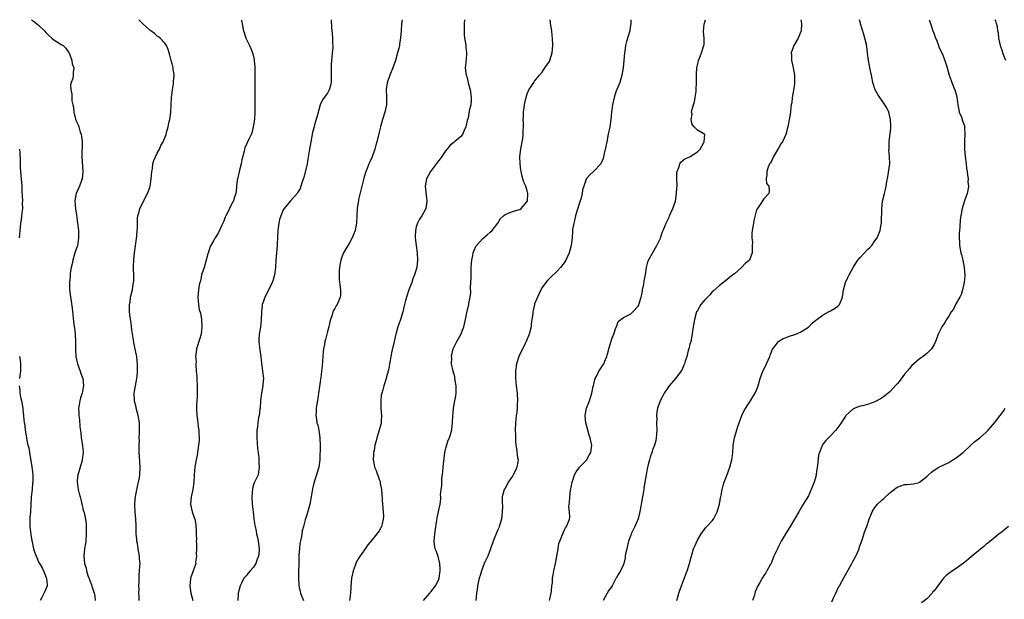
# Model space of a CAD drawing. Units: inches. Extents: x 2574000 to 2577000, y 1548000 to 1551000.
# Drawn here: x 2574430 to 2574696, y 1550843 to 1551000 of the extents above; entities that cross this region are included whole.
import ezdxf

# ---------------------------------------------------------------- set-up
doc = ezdxf.new("R2010")
doc.units = ezdxf.units.IN
doc.header["$MEASUREMENT"] = 0
doc.layers.add('LD25741548_10ft', color=9, linetype='Continuous')

msp = doc.modelspace()

# ---------------------------------------------------------------- linework, layer by layer
at = {"layer": 'LD25741548_10ft'}
for points, elevation in [([(2574433.03, 1551000), (2574433.58, 1550999.58), (2574434.38, 1550999), (2574435, 1550998.47), (2574436.51, 1550997), (2574437, 1550996.42), (2574437.7, 1550995.7), (2574438.53, 1550995), (2574439, 1550994.54), (2574441, 1550993.27), (2574441.53, 1550993), (2574442.32, 1550992.32), (2574443, 1550991.2), (2574443.08, 1550991.08), (2574443.23, 1550990.77), (2574443.89, 1550989), (2574444.03, 1550988.03), (2574444.4, 1550987), (2574444.29, 1550985.71), (2574444.24, 1550985), (2574444.13, 1550984.13), (2574443.76, 1550983), (2574443.58, 1550982.42), (2574443.65, 1550981), (2574443.89, 1550979.89), (2574443.86, 1550979), (2574443.92, 1550978.08), (2574444.16, 1550977), (2574444.33, 1550976.33), (2574444.47, 1550975), (2574444.93, 1550973.07), (2574445, 1550972.87), (2574445.57, 1550971.57), (2574445.75, 1550971), (2574446.06, 1550969.94), (2574446.4, 1550969), (2574446.49, 1550968.49), (2574446.65, 1550967), (2574446.63, 1550963), (2574446.86, 1550959), (2574446.69, 1550957), (2574446.5, 1550956.5), (2574446, 1550955), (2574445.1, 1550953), (2574445, 1550952.56), (2574444.71, 1550951), (2574444.87, 1550948.87), (2574445.18, 1550947.18), (2574445.47, 1550945), (2574445.66, 1550943), (2574445.7, 1550941.7), (2574445.74, 1550941), (2574445.49, 1550939.5), (2574445.43, 1550939), (2574445.33, 1550938.67), (2574445, 1550937.72), (2574444.79, 1550937.21), (2574444.65, 1550936.65), (2574444.15, 1550935), (2574443.98, 1550934.02), (2574443.76, 1550933), (2574443.48, 1550931.48), (2574443.43, 1550931), (2574443.42, 1550930.58), (2574443.23, 1550929), (2574443.31, 1550927), (2574444.01, 1550921.99), (2574444.2, 1550920.2), (2574444.47, 1550917.53), (2574444.62, 1550916.62), (2574444.79, 1550915), (2574444.89, 1550912.89), (2574444.86, 1550911), (2574444.96, 1550909), (2574445.36, 1550907.36), (2574445.44, 1550907), (2574446.18, 1550905), (2574446.37, 1550904.36), (2574446.85, 1550903), (2574447.06, 1550901), (2574447, 1550900.66), (2574446.66, 1550899), (2574446.24, 1550897.76), (2574446.04, 1550897), (2574445.9, 1550895.9), (2574445.74, 1550895), (2574445.81, 1550893.81), (2574445.82, 1550893), (2574445.97, 1550891.97), (2574446.1, 1550889.9), (2574446.29, 1550888.29), (2574446.41, 1550887), (2574446.52, 1550886.52), (2574446.78, 1550884.78), (2574446.93, 1550883), (2574446.73, 1550881), (2574446.6, 1550880.6), (2574446.17, 1550879), (2574445.75, 1550877.75), (2574445.56, 1550877), (2574445.37, 1550875.37), (2574445.35, 1550875), (2574445.63, 1550873), (2574445.91, 1550871.91), (2574446.11, 1550871), (2574446.32, 1550870.32), (2574446.71, 1550868.71), (2574447, 1550867.41), (2574447.14, 1550867), (2574447.19, 1550866.81), (2574447.61, 1550865), (2574447.74, 1550863.74), (2574447.77, 1550863), (2574447.74, 1550862.26), (2574447.79, 1550861), (2574447.68, 1550859), (2574447.63, 1550858.37), (2574447.34, 1550857), (2574447.11, 1550855), (2574447.36, 1550853), (2574447.76, 1550851.76), (2574447.87, 1550851), (2574448.24, 1550849.76), (2574448.66, 1550848.66), (2574449, 1550847.69), (2574449.22, 1550847.22), (2574449.31, 1550847), (2574449.42, 1550846.58), (2574449.94, 1550845), (2574450.12, 1550844.11), (2574450.22, 1550843)], 7630), ([(2574462.11, 1550843), (2574462.11, 1550844.11), (2574462, 1550845), (2574462.07, 1550846.07), (2574462.05, 1550847), (2574462.13, 1550848.13), (2574462.1, 1550849), (2574462.12, 1550849.88), (2574462.23, 1550851), (2574462.28, 1550852.28), (2574462.34, 1550853), (2574462.22, 1550854.22), (2574462.23, 1550855), (2574462, 1550856), (2574461.87, 1550857), (2574461.63, 1550858.37), (2574461.49, 1550859), (2574461.45, 1550859.45), (2574461.32, 1550861), (2574461.3, 1550863.3), (2574461.2, 1550865), (2574460.99, 1550867), (2574460.9, 1550868.9), (2574460.9, 1550869), (2574461.15, 1550871.15), (2574461.77, 1550874.23), (2574461.96, 1550875), (2574462.19, 1550876.19), (2574462.31, 1550877), (2574462.4, 1550879), (2574462.18, 1550881.82), (2574462.11, 1550883), (2574462.13, 1550884.13), (2574462.09, 1550885), (2574462.16, 1550886.16), (2574462.14, 1550887), (2574462.22, 1550888.22), (2574462.18, 1550889.82), (2574462.19, 1550891), (2574461.87, 1550893), (2574461.31, 1550895), (2574461.26, 1550895.26), (2574460.87, 1550896.87), (2574460.84, 1550897), (2574460.83, 1550897.17), (2574460.79, 1550899), (2574461.48, 1550903), (2574461.54, 1550903.54), (2574461.66, 1550905), (2574461.66, 1550906.34), (2574461.68, 1550907), (2574461.6, 1550907.6), (2574461.44, 1550909), (2574461.34, 1550909.34), (2574460.64, 1550912.64), (2574460.55, 1550913.45), (2574460.14, 1550916.14), (2574460.06, 1550917), (2574459.91, 1550918.09), (2574459.76, 1550919), (2574459.69, 1550919.69), (2574459.52, 1550921), (2574459.46, 1550922.54), (2574459.5, 1550923), (2574459.66, 1550923.66), (2574459.8, 1550925), (2574460.02, 1550925.98), (2574460.29, 1550927), (2574460.47, 1550928.47), (2574460.6, 1550929), (2574460.67, 1550929.33), (2574460.63, 1550931), (2574460.56, 1550932.56), (2574460.6, 1550933.4), (2574460.65, 1550935), (2574460.83, 1550937), (2574461.46, 1550941.46), (2574461.59, 1550943), (2574461.66, 1550943.66), (2574461.63, 1550945), (2574461.61, 1550946.39), (2574461.72, 1550947), (2574462.08, 1550948.08), (2574462.26, 1550949), (2574464.4, 1550953), (2574465, 1550954.64), (2574465.1, 1550955), (2574465.37, 1550957), (2574465.53, 1550959), (2574465.67, 1550959.67), (2574465.84, 1550961), (2574466.03, 1550961.97), (2574467, 1550963.95), (2574467.61, 1550965), (2574468, 1550966), (2574468.63, 1550967), (2574469.36, 1550969), (2574469.51, 1550969.51), (2574469.91, 1550971), (2574470.16, 1550972.16), (2574470.36, 1550973), (2574470.66, 1550975), (2574470.79, 1550977), (2574470.87, 1550979), (2574471.08, 1550981), (2574471.38, 1550982.62), (2574471.41, 1550983), (2574471.41, 1550983.41), (2574471.53, 1550985), (2574471.31, 1550986.69), (2574471.26, 1550987), (2574471, 1550988.09), (2574470.75, 1550989), (2574470.43, 1550990.43), (2574470.23, 1550991), (2574469.97, 1550991.97), (2574469.47, 1550993), (2574469, 1550993.61), (2574467.81, 1550995), (2574467.35, 1550995.35), (2574467, 1550995.58), (2574466.25, 1550996.25), (2574465.28, 1550997), (2574465, 1550997.18), (2574463, 1550999), (2574461.99, 1550999.99), (2574461.99, 1551000)], 7620), ([(2574489.67, 1551000), (2574489.76, 1550999.76), (2574489.97, 1550999), (2574490.17, 1550997.83), (2574490.35, 1550997), (2574490.53, 1550996.53), (2574490.97, 1550995), (2574491.89, 1550993), (2574492.25, 1550992.25), (2574492.76, 1550991), (2574493, 1550990.06), (2574493.19, 1550989.19), (2574493.22, 1550989), (2574493.33, 1550987.33), (2574493.36, 1550986.64), (2574493.36, 1550983.36), (2574493.38, 1550983), (2574493.4, 1550981.4), (2574493.38, 1550979.38), (2574493.36, 1550978.64), (2574493.35, 1550975), (2574493.25, 1550973), (2574492.96, 1550971), (2574492.54, 1550969.46), (2574492.34, 1550969), (2574491.72, 1550967.72), (2574490.65, 1550965.35), (2574490.56, 1550965), (2574490.48, 1550964.48), (2574489.85, 1550962.15), (2574489.68, 1550961), (2574489.15, 1550959), (2574488.73, 1550957.27), (2574488.64, 1550957), (2574488.56, 1550956.56), (2574488.39, 1550955), (2574488.32, 1550953.68), (2574488.2, 1550953), (2574487.81, 1550951.81), (2574487.57, 1550951), (2574487.36, 1550950.64), (2574486.52, 1550949), (2574486.14, 1550948.14), (2574485.56, 1550947), (2574485.39, 1550946.61), (2574485, 1550945.55), (2574484.46, 1550944.46), (2574483.52, 1550942.48), (2574483, 1550941.56), (2574482.64, 1550941), (2574482.23, 1550940.23), (2574481.34, 1550938.66), (2574481, 1550937.77), (2574480.81, 1550937.19), (2574480.7, 1550936.7), (2574479.96, 1550934.04), (2574479.64, 1550933), (2574478.99, 1550931), (2574478.64, 1550929.36), (2574478.49, 1550929), (2574478.32, 1550928.32), (2574478.13, 1550927), (2574478.03, 1550926.03), (2574477.95, 1550925), (2574478.07, 1550924.07), (2574478.11, 1550923), (2574478.34, 1550921.66), (2574478.64, 1550920.64), (2574478.92, 1550919), (2574479.05, 1550917), (2574478.82, 1550915), (2574478.42, 1550913.58), (2574478.22, 1550913), (2574477.87, 1550911.87), (2574477.56, 1550911), (2574477.43, 1550909.43), (2574477.33, 1550909), (2574477.47, 1550907.47), (2574477.42, 1550907), (2574477.41, 1550906.59), (2574477.55, 1550905), (2574477.65, 1550903.65), (2574477.66, 1550903), (2574477.78, 1550901), (2574477.77, 1550899.77), (2574477.81, 1550899), (2574477.8, 1550898.2), (2574477.69, 1550897), (2574477.6, 1550895.6), (2574477.58, 1550895), (2574477.66, 1550893), (2574477.83, 1550891.83), (2574478.04, 1550889.96), (2574478.2, 1550889), (2574478.27, 1550888.27), (2574478.31, 1550887), (2574478.28, 1550886.28), (2574478.18, 1550885), (2574477.75, 1550882.25), (2574477.48, 1550881), (2574477.17, 1550879.17), (2574476.99, 1550877), (2574476.87, 1550875), (2574476.58, 1550873), (2574476.16, 1550871), (2574475.99, 1550869), (2574476.18, 1550868.18), (2574476.42, 1550867), (2574477, 1550865.41), (2574477.12, 1550865), (2574477.44, 1550863.44), (2574477.55, 1550861.55), (2574477.53, 1550861), (2574477.56, 1550859.56), (2574477.55, 1550859), (2574477.58, 1550858.42), (2574477.59, 1550857), (2574477.54, 1550855.54), (2574477.59, 1550855), (2574477.37, 1550853.37), (2574477.39, 1550853), (2574477, 1550851.72), (2574476.71, 1550851), (2574476.26, 1550849.74), (2574475.96, 1550849), (2574475.88, 1550847.88), (2574475.81, 1550847), (2574476.1, 1550845), (2574476.63, 1550843)], 7610), ([(2574513.98, 1551000), (2574513.98, 1550999.98), (2574514.12, 1550997.88), (2574514.3, 1550996.3), (2574514.38, 1550995), (2574514.4, 1550993.6), (2574514.44, 1550993), (2574514.42, 1550992.42), (2574514.32, 1550991), (2574514.2, 1550989.8), (2574514.09, 1550989), (2574513.99, 1550987.99), (2574513.97, 1550987), (2574514.04, 1550985.96), (2574514.05, 1550985), (2574514.02, 1550984.02), (2574514.03, 1550983), (2574513.83, 1550982.17), (2574513.46, 1550981), (2574513, 1550980.18), (2574512.09, 1550979), (2574511.67, 1550978.33), (2574511.07, 1550977), (2574510.3, 1550974.3), (2574509.54, 1550971.54), (2574509.37, 1550971), (2574509, 1550969.49), (2574508.49, 1550967), (2574508.14, 1550965), (2574507.73, 1550962.26), (2574507.49, 1550961), (2574506.64, 1550957.36), (2574506.14, 1550956.14), (2574505.8, 1550955), (2574505.6, 1550954.4), (2574505, 1550953.36), (2574504.89, 1550953.11), (2574503, 1550951), (2574501.3, 1550949), (2574501, 1550948.58), (2574500.36, 1550947), (2574500.04, 1550945.96), (2574499.84, 1550945), (2574499.7, 1550943.7), (2574499.6, 1550943), (2574499.54, 1550941), (2574499.45, 1550939.45), (2574499.44, 1550939), (2574499.2, 1550937), (2574499.02, 1550935), (2574498.92, 1550933), (2574498.68, 1550931), (2574498.3, 1550929.7), (2574498.08, 1550929), (2574497.07, 1550926.93), (2574496.05, 1550925), (2574495.61, 1550923.61), (2574495.39, 1550923), (2574495.32, 1550922.67), (2574495.18, 1550921), (2574495.11, 1550918.89), (2574494.88, 1550916.88), (2574494.54, 1550915), (2574494.44, 1550913.56), (2574494.46, 1550913), (2574494.71, 1550910.71), (2574494.96, 1550909), (2574495.16, 1550907.16), (2574495.47, 1550905), (2574495.71, 1550903), (2574495.64, 1550902.36), (2574495.56, 1550901), (2574495.18, 1550899), (2574494.93, 1550897.07), (2574494.79, 1550895), (2574494.74, 1550894.74), (2574494.55, 1550893), (2574494.38, 1550892.38), (2574494.15, 1550891), (2574494.06, 1550889.94), (2574493.9, 1550889), (2574493.92, 1550887), (2574494.13, 1550884.13), (2574494.25, 1550883), (2574494.43, 1550881.57), (2574494.45, 1550881), (2574494.41, 1550880.41), (2574494.58, 1550879), (2574494.43, 1550878.43), (2574494.28, 1550877), (2574493.32, 1550875), (2574493.19, 1550874.81), (2574493, 1550874.24), (2574492.75, 1550873.25), (2574492.58, 1550871), (2574492.68, 1550869), (2574492.89, 1550867), (2574493, 1550866.2), (2574493.13, 1550865), (2574493.4, 1550863.4), (2574493.42, 1550863), (2574493.73, 1550861.73), (2574493.82, 1550861), (2574494.07, 1550860.07), (2574494.29, 1550859), (2574494.58, 1550857), (2574494.51, 1550856.51), (2574494.37, 1550855), (2574493.94, 1550853.94), (2574493.6, 1550853), (2574493, 1550852.03), (2574492.08, 1550851), (2574491.58, 1550850.42), (2574491, 1550849.68), (2574490.41, 1550849), (2574489.87, 1550847.87), (2574489.41, 1550847), (2574488.91, 1550845), (2574488.81, 1550843)], 7600), ([(2574533.18, 1551000), (2574533.06, 1550999), (2574532.95, 1550996.95), (2574532.79, 1550995), (2574532.5, 1550993.5), (2574532.44, 1550993), (2574532.3, 1550992.3), (2574531.98, 1550991), (2574531.4, 1550989), (2574530.64, 1550987), (2574529.85, 1550985), (2574529.11, 1550982.89), (2574528.86, 1550981.14), (2574528.94, 1550979), (2574528.94, 1550977), (2574528.49, 1550975), (2574527.84, 1550973), (2574527.32, 1550971), (2574527, 1550969.6), (2574526.35, 1550967), (2574526.05, 1550966.05), (2574525.78, 1550965), (2574525.06, 1550962.94), (2574524.44, 1550961.56), (2574524.22, 1550961), (2574523.75, 1550959.75), (2574523.31, 1550958.69), (2574522.87, 1550957.13), (2574522.04, 1550953.96), (2574521.42, 1550951.42), (2574521.35, 1550951), (2574521.33, 1550950.67), (2574521.03, 1550949), (2574520.91, 1550947), (2574520.81, 1550945), (2574520.46, 1550943), (2574520.07, 1550941.93), (2574519.71, 1550941), (2574519, 1550939.71), (2574517.95, 1550938.05), (2574517.37, 1550937), (2574517, 1550936.08), (2574516.6, 1550935), (2574516.33, 1550933.67), (2574516.22, 1550933), (2574516.21, 1550932.21), (2574516.13, 1550931), (2574516.21, 1550929.79), (2574516.34, 1550928.34), (2574516.53, 1550927), (2574516.49, 1550925.51), (2574516.43, 1550925), (2574515.59, 1550923), (2574515.38, 1550922.62), (2574515, 1550921.89), (2574514.62, 1550921.38), (2574514.47, 1550921), (2574514.26, 1550920.26), (2574513.79, 1550919), (2574513.63, 1550918.37), (2574513.33, 1550917), (2574513, 1550915.68), (2574512.44, 1550913.56), (2574512.31, 1550913), (2574512.18, 1550912.18), (2574511.94, 1550911), (2574511.82, 1550910.18), (2574511.73, 1550909), (2574511.67, 1550907.67), (2574511.54, 1550906.46), (2574511.42, 1550905), (2574511.17, 1550903.17), (2574511.14, 1550902.86), (2574511, 1550902.08), (2574510.81, 1550900.81), (2574510.55, 1550899), (2574510.38, 1550897.62), (2574510.11, 1550896.11), (2574509.99, 1550895), (2574509.92, 1550893.92), (2574509.88, 1550893), (2574510.05, 1550892.05), (2574510.16, 1550891), (2574510.36, 1550890.36), (2574510.63, 1550889), (2574510.93, 1550887), (2574510.92, 1550886.92), (2574510.99, 1550885), (2574510.95, 1550881.05), (2574510.64, 1550879), (2574510.5, 1550878.5), (2574510.02, 1550877), (2574509.63, 1550875.63), (2574509.41, 1550875), (2574509.32, 1550874.68), (2574509, 1550873.17), (2574508.63, 1550871), (2574508.23, 1550869), (2574507.54, 1550866.46), (2574507, 1550864.81), (2574506.51, 1550863), (2574506.21, 1550861.79), (2574506.07, 1550861), (2574505.89, 1550859.89), (2574505.57, 1550858.43), (2574505.41, 1550857), (2574505.31, 1550855.31), (2574505.26, 1550854.74), (2574505.13, 1550849), (2574505.24, 1550847.24), (2574505.27, 1550847), (2574505.37, 1550846.63), (2574505.72, 1550845), (2574506.06, 1550844.06), (2574506.56, 1550843)], 7590), ([(2574550.03, 1551000), (2574549.94, 1550999), (2574549.93, 1550997), (2574549.99, 1550995.99), (2574550.09, 1550995), (2574550.33, 1550993.67), (2574550.42, 1550993), (2574550.45, 1550992.45), (2574550.61, 1550991), (2574550.56, 1550990.56), (2574550.41, 1550988.41), (2574550.26, 1550987), (2574550.38, 1550985.62), (2574550.5, 1550985), (2574550.65, 1550984.65), (2574551.06, 1550983.06), (2574551.08, 1550982.92), (2574551.59, 1550981), (2574551.88, 1550979), (2574551.83, 1550978.17), (2574551.72, 1550977), (2574551.33, 1550975.33), (2574551.27, 1550975), (2574551.25, 1550974.75), (2574551, 1550973.5), (2574550.79, 1550972.79), (2574550.43, 1550971), (2574549.91, 1550969.91), (2574549.55, 1550969), (2574549, 1550968.34), (2574547.39, 1550967), (2574547.16, 1550966.84), (2574546.05, 1550965.95), (2574545.33, 1550965), (2574545, 1550964.62), (2574543.95, 1550963), (2574543.56, 1550962.44), (2574543, 1550961.83), (2574540.86, 1550959), (2574540.23, 1550957.77), (2574539.81, 1550957), (2574539.43, 1550955), (2574539.74, 1550951.74), (2574539.87, 1550951), (2574539.8, 1550950.2), (2574539.58, 1550949), (2574539, 1550947.78), (2574538.54, 1550947), (2574537.9, 1550946.1), (2574537.33, 1550945), (2574537, 1550943.97), (2574536.76, 1550943), (2574536.72, 1550941.28), (2574536.74, 1550941), (2574536.97, 1550939), (2574537.23, 1550937), (2574537.38, 1550935), (2574537.19, 1550933), (2574536.54, 1550931), (2574536.08, 1550929.92), (2574535.79, 1550929), (2574535, 1550926.98), (2574534.35, 1550925), (2574534.08, 1550924.08), (2574533.82, 1550923), (2574533.69, 1550922.31), (2574533.37, 1550921), (2574532.78, 1550919), (2574532.34, 1550917.66), (2574532.07, 1550917), (2574531.63, 1550915.63), (2574531.46, 1550915), (2574531.41, 1550914.59), (2574531, 1550913), (2574530.42, 1550910.42), (2574530.14, 1550909), (2574529.91, 1550907.91), (2574529.78, 1550907), (2574529.71, 1550906.29), (2574529.4, 1550905), (2574529, 1550903.48), (2574528.86, 1550903), (2574528.2, 1550901), (2574527.93, 1550899.93), (2574527.66, 1550899), (2574527.56, 1550898.44), (2574527.4, 1550897), (2574527.41, 1550895), (2574527.57, 1550893), (2574527.53, 1550891.53), (2574527.54, 1550891), (2574527.46, 1550890.54), (2574527.02, 1550889), (2574526.35, 1550887), (2574526.13, 1550886.13), (2574525.8, 1550885), (2574525.59, 1550883.59), (2574525.46, 1550883), (2574525.41, 1550882.59), (2574525.36, 1550881), (2574525.67, 1550879.67), (2574525.72, 1550879), (2574526.18, 1550878.18), (2574526.52, 1550877), (2574526.69, 1550876.69), (2574527, 1550875.71), (2574527.21, 1550875.21), (2574527.29, 1550874.71), (2574527.62, 1550873), (2574527.69, 1550871.69), (2574527.83, 1550870.17), (2574527.95, 1550867.95), (2574528.05, 1550867), (2574528.12, 1550865.88), (2574528.07, 1550865), (2574527.76, 1550863.76), (2574527.65, 1550863), (2574527, 1550861.8), (2574525, 1550859.31), (2574523.92, 1550858.08), (2574523.2, 1550857), (2574521.44, 1550854.56), (2574520.73, 1550853.27), (2574520.63, 1550853), (2574520.46, 1550852.46), (2574519.94, 1550851), (2574519.49, 1550849), (2574519.29, 1550846.71), (2574519.26, 1550845), (2574518.98, 1550843)], 7580), ([(2574539, 1550843), (2574540.66, 1550845), (2574540.8, 1550845.2), (2574541, 1550845.39), (2574542.25, 1550847), (2574543, 1550848.54), (2574543.17, 1550849), (2574543.45, 1550851), (2574543.45, 1550851.45), (2574543.36, 1550853), (2574543, 1550854.5), (2574542.89, 1550854.89), (2574542.41, 1550856.41), (2574542.14, 1550857), (2574541.91, 1550858.09), (2574541.83, 1550859), (2574541.98, 1550859.98), (2574541.99, 1550861), (2574542.25, 1550862.25), (2574542.32, 1550863), (2574542.61, 1550864.61), (2574542.68, 1550865.32), (2574543.48, 1550869), (2574543.65, 1550870.35), (2574543.68, 1550871), (2574543.59, 1550871.59), (2574543.74, 1550873), (2574543.96, 1550874.04), (2574543.88, 1550875), (2574543.9, 1550875.9), (2574544.22, 1550877.78), (2574544.3, 1550879), (2574544.51, 1550881.49), (2574544.73, 1550883), (2574545, 1550884.16), (2574545.66, 1550886.34), (2574546.01, 1550887), (2574546.46, 1550888.46), (2574546.6, 1550889), (2574546.66, 1550889.34), (2574546.83, 1550891), (2574546.93, 1550892.93), (2574547, 1550893.61), (2574547.12, 1550895), (2574547.45, 1550897), (2574547.7, 1550898.3), (2574547.76, 1550899), (2574547.77, 1550899.77), (2574547.82, 1550901), (2574547.57, 1550902.43), (2574547.47, 1550903.47), (2574546.95, 1550905), (2574546.54, 1550907), (2574546.58, 1550908.58), (2574546.56, 1550909), (2574546.61, 1550909.39), (2574547, 1550911), (2574547.99, 1550913), (2574549.06, 1550914.94), (2574549.88, 1550917), (2574550.12, 1550918.12), (2574550.35, 1550919), (2574550.72, 1550920.72), (2574551.24, 1550923), (2574551.26, 1550923.26), (2574551.56, 1550925), (2574551.74, 1550926.26), (2574551.65, 1550927.65), (2574551.78, 1550929), (2574551.85, 1550930.15), (2574551.82, 1550931), (2574551.84, 1550931.84), (2574551.87, 1550933), (2574551.92, 1550934.08), (2574552.01, 1550935), (2574552.28, 1550936.28), (2574552.39, 1550937), (2574552.54, 1550937.46), (2574553, 1550938.48), (2574553.17, 1550938.83), (2574553.29, 1550939), (2574555, 1550940.85), (2574556.14, 1550941.86), (2574557, 1550942.54), (2574557.51, 1550943), (2574559.06, 1550945), (2574559.76, 1550946.24), (2574560.58, 1550947), (2574561, 1550947.36), (2574561.51, 1550947.51), (2574563, 1550948.16), (2574564.59, 1550948.59), (2574565, 1550948.73), (2574565.4, 1550949), (2574567, 1550950.89), (2574567.05, 1550951), (2574567.17, 1550953), (2574567, 1550953.73), (2574566.6, 1550955), (2574566.12, 1550956.12), (2574565.65, 1550957.65), (2574565.33, 1550959), (2574565.28, 1550959.28), (2574565.06, 1550961), (2574565.04, 1550963), (2574565.3, 1550965), (2574565.67, 1550967), (2574565.79, 1550967.79), (2574565.93, 1550969), (2574565.92, 1550970.08), (2574565.97, 1550971), (2574565.99, 1550971.99), (2574565.92, 1550973), (2574566, 1550974), (2574565.98, 1550975), (2574566.17, 1550976.17), (2574566.24, 1550977), (2574566.35, 1550977.65), (2574566.68, 1550979), (2574567, 1550979.97), (2574567.48, 1550981), (2574568.04, 1550981.96), (2574568.75, 1550983), (2574569, 1550983.34), (2574570.3, 1550985), (2574571, 1550985.83), (2574571.74, 1550987), (2574573, 1550988.73), (2574573.12, 1550989), (2574573.76, 1550991), (2574573.97, 1550993), (2574573.86, 1550995), (2574573.76, 1550995.76), (2574573.63, 1550997), (2574573.34, 1550999), (2574573.31, 1550999.31), (2574573.17, 1551000)], 7570), ([(2574594.98, 1551000), (2574594.99, 1550999), (2574594.76, 1550997.24), (2574594.71, 1550997), (2574593.87, 1550994.13), (2574593.61, 1550993), (2574593.4, 1550991.4), (2574593.33, 1550991), (2574593.16, 1550989), (2574592.95, 1550987), (2574592.61, 1550985), (2574592.01, 1550983), (2574591, 1550980.51), (2574590.52, 1550979), (2574590.23, 1550977.77), (2574590.07, 1550977), (2574589.8, 1550975), (2574589.59, 1550973), (2574589.3, 1550971), (2574588.93, 1550969.07), (2574588.52, 1550967), (2574588.29, 1550965.71), (2574587.8, 1550963.8), (2574587.54, 1550962.46), (2574586.92, 1550961.08), (2574586.86, 1550961), (2574585, 1550959.02), (2574583.92, 1550958.08), (2574583, 1550957.1), (2574582.94, 1550957), (2574582.92, 1550956.92), (2574582.27, 1550955), (2574581.98, 1550954.02), (2574581.86, 1550953), (2574581.5, 1550951.5), (2574581.36, 1550951), (2574580.55, 1550948.55), (2574580.07, 1550947), (2574579.92, 1550946.08), (2574579.56, 1550945), (2574579.28, 1550943.28), (2574579.27, 1550942.73), (2574579.15, 1550941), (2574578.89, 1550939), (2574578.34, 1550937), (2574577.44, 1550935), (2574577, 1550934.3), (2574575.97, 1550933), (2574575, 1550931.92), (2574573.47, 1550930.53), (2574573, 1550930.02), (2574572.48, 1550929.52), (2574572.03, 1550929), (2574571, 1550927.57), (2574570.67, 1550927), (2574569.75, 1550925), (2574569, 1550923.17), (2574568.95, 1550923), (2574568.57, 1550921.43), (2574568.52, 1550921), (2574568.5, 1550920.5), (2574568.1, 1550917.9), (2574568.04, 1550917), (2574567.56, 1550915), (2574566.75, 1550913), (2574566.48, 1550912.48), (2574564.78, 1550909), (2574564.14, 1550907), (2574563.85, 1550905), (2574563.8, 1550903.8), (2574563.8, 1550903), (2574563.91, 1550902.09), (2574563.98, 1550901), (2574564.25, 1550899), (2574564.35, 1550897), (2574564.29, 1550896.29), (2574564.25, 1550895), (2574564.17, 1550893.83), (2574564.04, 1550893), (2574563.91, 1550891.91), (2574563.84, 1550891), (2574563.79, 1550889), (2574563.82, 1550887.82), (2574563.83, 1550886.17), (2574563.91, 1550885), (2574564.12, 1550884.12), (2574564.41, 1550881.59), (2574564.53, 1550881), (2574564.46, 1550880.46), (2574564.22, 1550879), (2574563.86, 1550878.14), (2574563.24, 1550877), (2574563, 1550876.59), (2574561.88, 1550875), (2574561.62, 1550874.38), (2574561, 1550873.34), (2574560.78, 1550873), (2574560.27, 1550871), (2574560.23, 1550869.77), (2574560.28, 1550868.28), (2574560.26, 1550867), (2574560.01, 1550865), (2574559.58, 1550863.58), (2574559.43, 1550863), (2574559.32, 1550862.68), (2574559, 1550861.95), (2574557.82, 1550859), (2574557.09, 1550857), (2574556.32, 1550855), (2574555.92, 1550854.08), (2574555.41, 1550853), (2574555, 1550852.02), (2574554.61, 1550851), (2574554.24, 1550849.76), (2574554.03, 1550849), (2574553.59, 1550847), (2574553.52, 1550846.48), (2574553.28, 1550845), (2574553.07, 1550843)], 7560), ([(2574573.02, 1550843.02), (2574573.47, 1550845), (2574573.58, 1550845.58), (2574573.68, 1550847), (2574573.81, 1550847.81), (2574573.86, 1550849), (2574574.02, 1550849.98), (2574574.23, 1550851), (2574574.68, 1550853), (2574575.04, 1550854.96), (2574575.34, 1550857), (2574575.59, 1550858.41), (2574575.78, 1550859), (2574576.38, 1550860.38), (2574576.68, 1550861.32), (2574577, 1550861.94), (2574577.34, 1550862.66), (2574577.65, 1550863), (2574578.1, 1550864.1), (2574578.43, 1550865), (2574578.48, 1550865.52), (2574578.42, 1550867), (2574578.29, 1550868.28), (2574578.32, 1550869), (2574578.42, 1550869.58), (2574578.48, 1550871), (2574578.72, 1550872.72), (2574579.13, 1550875), (2574579.22, 1550875.22), (2574579.81, 1550877), (2574580.22, 1550877.78), (2574581, 1550878.76), (2574581.17, 1550879), (2574583, 1550880.95), (2574583.76, 1550882.24), (2574584.17, 1550883), (2574584.35, 1550884.35), (2574584.46, 1550885), (2574584.33, 1550885.67), (2574583.98, 1550887), (2574583.72, 1550887.72), (2574583.35, 1550889), (2574583, 1550890.42), (2574582.83, 1550891), (2574582.64, 1550893), (2574583.04, 1550895), (2574583.8, 1550897), (2574584.11, 1550897.89), (2574584.47, 1550899), (2574584.87, 1550900.87), (2574584.9, 1550901.1), (2574585, 1550901.5), (2574585.25, 1550902.75), (2574585.37, 1550903), (2574585.88, 1550903.88), (2574586.39, 1550905), (2574586.61, 1550905.39), (2574587, 1550905.92), (2574587.41, 1550906.59), (2574587.7, 1550907), (2574588.15, 1550908.15), (2574588.53, 1550909), (2574588.65, 1550909.35), (2574589, 1550910.62), (2574589.08, 1550911), (2574589.99, 1550914.01), (2574590.42, 1550915), (2574591, 1550916.74), (2574591.11, 1550917), (2574591.61, 1550918.39), (2574592.31, 1550919), (2574593, 1550919.53), (2574593.91, 1550919.91), (2574595, 1550920.52), (2574595.58, 1550921), (2574597, 1550922.54), (2574597.16, 1550922.84), (2574597.31, 1550923.31), (2574597.77, 1550925), (2574598.04, 1550926.04), (2574598.18, 1550927), (2574598.54, 1550928.54), (2574598.63, 1550929.37), (2574598.95, 1550931), (2574599.24, 1550933), (2574599.57, 1550934.43), (2574599.81, 1550935), (2574602.04, 1550939), (2574603, 1550940.95), (2574603.52, 1550942.48), (2574603.74, 1550943), (2574604.52, 1550945), (2574605, 1550945.89), (2574605.34, 1550946.66), (2574605.47, 1550947), (2574605.81, 1550947.81), (2574606.4, 1550949), (2574607.05, 1550950.95), (2574607.39, 1550953), (2574607.44, 1550954.56), (2574607.51, 1550955), (2574607.58, 1550955.58), (2574607.49, 1550957), (2574607.47, 1550958.53), (2574607.57, 1550959), (2574608.02, 1550960.02), (2574608.29, 1550961), (2574608.53, 1550961.47), (2574609.59, 1550962.41), (2574611, 1550962.95), (2574611.09, 1550963), (2574613, 1550964.28), (2574613.73, 1550965), (2574614.76, 1550966.76), (2574614.84, 1550967), (2574615, 1550969), (2574613, 1550970.15), (2574612.17, 1550971), (2574611.63, 1550971.63), (2574611.32, 1550973), (2574611.55, 1550974.45), (2574611.44, 1550975), (2574611.47, 1550975.47), (2574611.91, 1550977), (2574612.21, 1550977.79), (2574612.41, 1550979), (2574612.63, 1550980.63), (2574612.7, 1550981), (2574612.76, 1550983), (2574612.75, 1550984.75), (2574612.72, 1550985.28), (2574612.85, 1550987), (2574613, 1550987.69), (2574613.33, 1550989), (2574613.58, 1550989.58), (2574614.12, 1550991), (2574614.77, 1550993), (2574614.8, 1550993.2), (2574614.86, 1550995), (2574614.69, 1550996.69), (2574614.86, 1550998.86), (2574614.89, 1550999), (2574615.2, 1551000)], 7550), ([(2574640.99, 1551000), (2574641, 1550999.92), (2574641.12, 1550998.88), (2574641.05, 1550997), (2574641, 1550996.79), (2574640.27, 1550995), (2574639.07, 1550993), (2574638.33, 1550991), (2574638.44, 1550990.44), (2574638.41, 1550989), (2574638.58, 1550988.58), (2574638.86, 1550987), (2574639.23, 1550985), (2574639.28, 1550982.72), (2574639, 1550980.89), (2574638.64, 1550979), (2574638.51, 1550977.49), (2574638.36, 1550977), (2574638.25, 1550976.25), (2574638.14, 1550975), (2574637.85, 1550973), (2574637.48, 1550971), (2574636.9, 1550969), (2574635.97, 1550967), (2574635.6, 1550966.4), (2574635, 1550965.45), (2574634.36, 1550964.36), (2574633.58, 1550963), (2574633.42, 1550962.58), (2574633, 1550961.78), (2574632.73, 1550961.27), (2574632.54, 1550961), (2574632.15, 1550960.15), (2574631.74, 1550959), (2574631.82, 1550958.18), (2574631.57, 1550957), (2574631.73, 1550955.73), (2574632.3, 1550955), (2574632.39, 1550953.61), (2574632.34, 1550953), (2574631, 1550951.62), (2574630.57, 1550951), (2574629.81, 1550949.81), (2574629.21, 1550949), (2574629, 1550948.56), (2574628.27, 1550945.73), (2574628.15, 1550945), (2574628.03, 1550944.03), (2574627.82, 1550943), (2574627.72, 1550942.28), (2574627.73, 1550941), (2574627.87, 1550939.87), (2574627.84, 1550939), (2574627.8, 1550938.2), (2574627.84, 1550937), (2574627.11, 1550935), (2574627, 1550934.87), (2574625.92, 1550934.08), (2574625, 1550933.1), (2574624.94, 1550933.06), (2574624.89, 1550933), (2574623, 1550931.33), (2574622.6, 1550931), (2574621.68, 1550930.32), (2574621, 1550929.64), (2574620.59, 1550929.41), (2574619, 1550928.19), (2574617.33, 1550926.67), (2574617, 1550926.4), (2574616.36, 1550925.64), (2574615.73, 1550925), (2574615, 1550924.24), (2574613.95, 1550923), (2574613, 1550921.37), (2574612.8, 1550921), (2574612.23, 1550919), (2574612.07, 1550917.93), (2574611.88, 1550917), (2574611.5, 1550914.5), (2574611.2, 1550913), (2574611, 1550912.28), (2574610.7, 1550911), (2574610.54, 1550910.54), (2574610.13, 1550909), (2574609.66, 1550907.66), (2574609.49, 1550907), (2574609.37, 1550906.63), (2574608.76, 1550905.23), (2574607.12, 1550903), (2574605.41, 1550901), (2574605, 1550900.46), (2574604.04, 1550899), (2574603.68, 1550898.32), (2574602.94, 1550897), (2574602.23, 1550895), (2574602.04, 1550893.96), (2574601.96, 1550893), (2574602, 1550892), (2574601.98, 1550891), (2574602.03, 1550889), (2574601.91, 1550887.91), (2574601.87, 1550887), (2574601.74, 1550886.26), (2574601.39, 1550885), (2574601, 1550883.89), (2574600.67, 1550883), (2574600.24, 1550881.76), (2574600.03, 1550881), (2574599.72, 1550879.72), (2574599.43, 1550878.57), (2574599.12, 1550877), (2574598.52, 1550873.48), (2574598.5, 1550873), (2574598.45, 1550872.45), (2574598.02, 1550870.02), (2574597.55, 1550867.55), (2574597.4, 1550866.6), (2574597, 1550865.04), (2574596.12, 1550863), (2574595.14, 1550861), (2574595, 1550860.65), (2574594.42, 1550859), (2574594.11, 1550857.89), (2574593.89, 1550857), (2574593.59, 1550855.59), (2574593.49, 1550855), (2574593.45, 1550854.55), (2574593.1, 1550853), (2574593, 1550852.71), (2574592.26, 1550851), (2574591.74, 1550850.26), (2574591.05, 1550849), (2574591, 1550848.93), (2574589.93, 1550847), (2574589, 1550845.64), (2574588.66, 1550845), (2574587.54, 1550843)], 7540), ([(2574607.49, 1550843), (2574607.6, 1550843.6), (2574607.98, 1550845), (2574608.72, 1550847), (2574609.83, 1550849.83), (2574610.25, 1550851), (2574610.89, 1550853), (2574611.29, 1550854.71), (2574611.57, 1550855.57), (2574611.98, 1550857), (2574612.27, 1550857.73), (2574613, 1550859.33), (2574614.05, 1550861), (2574615, 1550862.33), (2574615.26, 1550862.74), (2574615.59, 1550863), (2574617, 1550864.54), (2574617.35, 1550865), (2574617.9, 1550866.1), (2574618.38, 1550867), (2574619, 1550869.06), (2574619.27, 1550870.73), (2574619.44, 1550871.44), (2574619.71, 1550873), (2574619.94, 1550874.06), (2574620.25, 1550875), (2574621, 1550876.75), (2574621.82, 1550879), (2574622.34, 1550881), (2574622.4, 1550881.6), (2574622.57, 1550883), (2574622.69, 1550884.69), (2574622.7, 1550885), (2574623.05, 1550886.95), (2574623.98, 1550890.02), (2574624.32, 1550891), (2574625.06, 1550893), (2574625.65, 1550894.35), (2574627, 1550896.44), (2574627.4, 1550897), (2574627.97, 1550898.03), (2574628.63, 1550899), (2574629, 1550899.85), (2574629.42, 1550901), (2574629.97, 1550903), (2574630.73, 1550905), (2574631.48, 1550906.52), (2574631.7, 1550907), (2574632.56, 1550909), (2574632.66, 1550909.34), (2574633, 1550910.2), (2574633.24, 1550910.76), (2574633.39, 1550911), (2574634.69, 1550912.69), (2574634.91, 1550913), (2574635, 1550913.08), (2574636.2, 1550913.8), (2574637, 1550914.13), (2574637.64, 1550914.36), (2574639.58, 1550915), (2574641, 1550915.59), (2574643, 1550916.86), (2574643.16, 1550917), (2574644.04, 1550917.96), (2574645, 1550918.76), (2574645.26, 1550919), (2574647, 1550920.24), (2574648.49, 1550921), (2574648.81, 1550921.19), (2574649, 1550921.27), (2574650.03, 1550921.97), (2574651, 1550922.56), (2574651.44, 1550923), (2574651.68, 1550923.68), (2574652.19, 1550925), (2574652.33, 1550925.67), (2574652.48, 1550927), (2574653.08, 1550929), (2574653.71, 1550930.29), (2574654.02, 1550931), (2574655.09, 1550933), (2574655.81, 1550934.19), (2574656.37, 1550935), (2574657, 1550935.76), (2574658.21, 1550937), (2574659, 1550937.84), (2574659.59, 1550938.41), (2574660.16, 1550939), (2574661, 1550940.22), (2574661.57, 1550941), (2574662.45, 1550943), (2574662.71, 1550944.71), (2574662.78, 1550945), (2574662.81, 1550945.19), (2574662.83, 1550948.83), (2574663.04, 1550950.96), (2574663.55, 1550953), (2574663.88, 1550954.12), (2574664.08, 1550955), (2574664.23, 1550956.23), (2574664.49, 1550957.51), (2574665, 1550961), (2574664.97, 1550963), (2574664.8, 1550964.8), (2574664.82, 1550965), (2574664.85, 1550965.15), (2574664.88, 1550967), (2574665.31, 1550970.69), (2574665.27, 1550971.27), (2574665.24, 1550973), (2574664.75, 1550975), (2574664.2, 1550976.2), (2574663.72, 1550977), (2574663, 1550978.09), (2574662.28, 1550979), (2574661.77, 1550979.77), (2574661.07, 1550981), (2574660.44, 1550983), (2574660.07, 1550985), (2574659.8, 1550986.2), (2574659.63, 1550987), (2574659.55, 1550987.55), (2574659.24, 1550989), (2574659.01, 1550990.99), (2574658.84, 1550992.84), (2574658.71, 1550993.29), (2574658.31, 1550995), (2574657.97, 1550995.97), (2574657.13, 1550998.87), (2574657.06, 1550999.06), (2574656.81, 1551000)], 7530), ([(2574675.67, 1551000), (2574675.75, 1550999.75), (2574676.03, 1550999), (2574676.68, 1550997), (2574677, 1550996.11), (2574677.28, 1550995.28), (2574677.7, 1550994.3), (2574678.2, 1550993), (2574678.39, 1550992.39), (2574679.14, 1550990.86), (2574679.9, 1550989), (2574680.13, 1550988.13), (2574680.55, 1550987), (2574681.07, 1550985), (2574681.6, 1550983.6), (2574681.77, 1550983), (2574682.31, 1550981.69), (2574682.73, 1550980.73), (2574683.16, 1550979.16), (2574683.42, 1550977), (2574683.64, 1550975.64), (2574683.8, 1550975), (2574684.38, 1550973.62), (2574684.67, 1550972.67), (2574685, 1550971.8), (2574685.26, 1550971), (2574685.24, 1550970.76), (2574685.29, 1550969), (2574685.22, 1550967.22), (2574685.18, 1550967), (2574685.24, 1550965), (2574685.39, 1550963), (2574685.63, 1550961), (2574685.79, 1550959.79), (2574685.93, 1550959), (2574686.01, 1550958.01), (2574686.2, 1550957), (2574686.15, 1550956.15), (2574686.25, 1550955), (2574686.14, 1550953.86), (2574685.91, 1550953), (2574685.34, 1550951.34), (2574685.25, 1550951), (2574684.66, 1550949.34), (2574684.57, 1550949), (2574684.52, 1550948.52), (2574684.18, 1550947), (2574684.01, 1550945.99), (2574683.94, 1550943.94), (2574683.83, 1550943), (2574683.77, 1550942.23), (2574683.74, 1550941), (2574683.83, 1550939.83), (2574683.86, 1550939), (2574684.03, 1550937.97), (2574684.26, 1550937), (2574684.44, 1550936.44), (2574684.73, 1550935), (2574685.09, 1550933), (2574685.27, 1550931), (2574685.26, 1550930.74), (2574685.15, 1550929), (2574684.69, 1550927), (2574684.27, 1550925.73), (2574683.91, 1550925), (2574682.82, 1550923), (2574682.21, 1550921.79), (2574681.64, 1550921), (2574681, 1550919.89), (2574680.34, 1550919), (2574679.87, 1550918.13), (2574679.08, 1550917), (2574678.08, 1550915), (2574677.79, 1550914.21), (2574677.41, 1550913), (2574677, 1550912.17), (2574676.28, 1550911), (2574675.62, 1550910.38), (2574675, 1550909.75), (2574674.56, 1550909.44), (2574674.04, 1550909), (2574673, 1550908.2), (2574671.53, 1550907), (2574671, 1550906.52), (2574670.32, 1550905.68), (2574669, 1550904.19), (2574667.67, 1550902.33), (2574667, 1550901.6), (2574666.74, 1550901.26), (2574665, 1550899.37), (2574663.71, 1550898.29), (2574663, 1550897.79), (2574662.5, 1550897.5), (2574661, 1550896.73), (2574659, 1550896.02), (2574657.64, 1550895.64), (2574657, 1550895.49), (2574655.58, 1550895), (2574655.17, 1550894.83), (2574655, 1550894.71), (2574653.14, 1550893), (2574653, 1550892.82), (2574651.53, 1550890.47), (2574650.43, 1550889), (2574649, 1550887.51), (2574647.75, 1550886.25), (2574647, 1550885.39), (2574646.74, 1550885), (2574646.66, 1550884.66), (2574646, 1550883), (2574645.74, 1550882.26), (2574645.46, 1550879.46), (2574645.36, 1550879), (2574645.14, 1550877.14), (2574645, 1550876.53), (2574644.59, 1550875), (2574644.09, 1550873.91), (2574643.79, 1550873), (2574643, 1550871.31), (2574641.6, 1550869), (2574641, 1550867.94), (2574640.39, 1550867), (2574639.25, 1550865), (2574638.09, 1550863), (2574637, 1550861.26), (2574635.68, 1550859), (2574634.78, 1550857.22), (2574634.63, 1550857), (2574633.71, 1550855), (2574633.47, 1550854.53), (2574633, 1550853.23), (2574632.91, 1550853), (2574632.8, 1550852.8), (2574631.82, 1550851), (2574631.48, 1550850.52), (2574631, 1550849.73), (2574630.51, 1550849), (2574629.88, 1550847.88), (2574629.34, 1550847), (2574628.64, 1550845.36), (2574628.4, 1550844.4), (2574627.92, 1550843)], 7520), ([(2574696.42, 1550989), (2574695.96, 1550990.04), (2574695.59, 1550991), (2574695.45, 1550991.45), (2574695, 1550992.69), (2574694.91, 1550993), (2574694.53, 1550995), (2574694.36, 1550996.36), (2574694.23, 1550997), (2574694.1, 1550998.1), (2574693.84, 1550999), (2574693.67, 1550999.67), (2574693.5, 1551000)], 7510), ([(2574429.78, 1550965), (2574429.88, 1550963.88), (2574429.94, 1550962.06), (2574429.96, 1550959.96), (2574430, 1550959), (2574430.17, 1550957), (2574430.36, 1550955), (2574430.42, 1550953.58), (2574430.49, 1550952.49), (2574430.53, 1550951), (2574430.51, 1550950.51), (2574430.52, 1550949), (2574430.43, 1550948.43), (2574430.33, 1550947), (2574430.21, 1550945.79), (2574430.05, 1550945), (2574429.92, 1550943.92), (2574429.66, 1550941)], 7640), ([(2574429.77, 1550909), (2574429.92, 1550907.92), (2574429.99, 1550907), (2574430.03, 1550905.97), (2574430.02, 1550905), (2574429.86, 1550903.86), (2574429.79, 1550903)], 7640), ([(2574429.64, 1550901), (2574429.81, 1550899.81), (2574429.84, 1550899), (2574430.02, 1550897.98), (2574430.25, 1550897), (2574430.63, 1550895), (2574430.64, 1550894.64), (2574430.88, 1550893), (2574430.87, 1550892.87), (2574431.05, 1550891.05), (2574431.09, 1550890.91), (2574431.31, 1550889), (2574431.53, 1550887.53), (2574431.67, 1550887), (2574431.77, 1550886.23), (2574432.04, 1550885), (2574432.27, 1550884.27), (2574432.42, 1550883), (2574432.74, 1550881.26), (2574432.84, 1550880.84), (2574433.12, 1550879.12), (2574433.35, 1550877), (2574433.4, 1550875.4), (2574433.36, 1550875), (2574433.3, 1550874.7), (2574433.17, 1550873), (2574432.94, 1550871), (2574432.7, 1550867), (2574432.56, 1550865.44), (2574432.54, 1550865), (2574432.56, 1550864.56), (2574432.56, 1550863), (2574432.82, 1550860.82), (2574433.1, 1550859.1), (2574433.18, 1550858.82), (2574433.54, 1550857), (2574433.86, 1550855.86), (2574434.22, 1550855), (2574435, 1550853.31), (2574435.16, 1550853), (2574435.87, 1550851.87), (2574436.23, 1550851), (2574437, 1550849.19), (2574437.06, 1550849), (2574437.2, 1550847.2), (2574437.23, 1550847), (2574436.59, 1550845.41), (2574435.78, 1550843.78), (2574435.37, 1550843)], 7640), ([(2574649.38, 1550842.62), (2574649.91, 1550843.91), (2574650.4, 1550845), (2574651.26, 1550846.74), (2574651.38, 1550847), (2574652.66, 1550849.34), (2574653.42, 1550850.58), (2574654.76, 1550853), (2574655, 1550853.5), (2574655.85, 1550855), (2574656.71, 1550857), (2574656.77, 1550857.23), (2574657.28, 1550858.72), (2574657.63, 1550859.63), (2574658.28, 1550861.72), (2574658.81, 1550863), (2574659.46, 1550865), (2574659.89, 1550866.11), (2574660.26, 1550867), (2574661, 1550868.11), (2574661.69, 1550869), (2574663, 1550870.25), (2574663.41, 1550870.59), (2574665, 1550872.09), (2574666.62, 1550873.38), (2574667, 1550873.65), (2574669, 1550874.38), (2574669.6, 1550874.4), (2574671.44, 1550874.56), (2574673, 1550874.93), (2574673.04, 1550874.96), (2574675, 1550876.54), (2574675.47, 1550877), (2574676.31, 1550877.69), (2574677, 1550878.19), (2574678.31, 1550879), (2574681, 1550880.34), (2574682.1, 1550881), (2574683, 1550881.59), (2574683.81, 1550882.19), (2574684.84, 1550883), (2574686.95, 1550885), (2574688.04, 1550885.96), (2574689.4, 1550887), (2574691, 1550888.39), (2574691.62, 1550889), (2574692.23, 1550889.77), (2574693.28, 1550891), (2574695.79, 1550894.21), (2574696.25, 1550895)], 7510), ([(2574697.14, 1550863), (2574695, 1550861.29), (2574694.58, 1550861), (2574693, 1550859.71), (2574691.48, 1550858.52), (2574691, 1550858.11), (2574690.43, 1550857.57), (2574689, 1550856.42), (2574687.14, 1550854.86), (2574687, 1550854.77), (2574685.71, 1550853.71), (2574684.94, 1550853.06), (2574683, 1550851.67), (2574681.98, 1550851), (2574681, 1550850.32), (2574680.26, 1550849.74), (2574679.58, 1550849), (2574679, 1550848.32), (2574677, 1550845.62), (2574676.69, 1550845.32), (2574676.44, 1550845), (2574675, 1550843.46), (2574673.62, 1550842.38)], 7500)]:
    msp.add_lwpolyline(points, dxfattribs=dict(at, elevation=elevation))

doc.saveas('drawing.dxf')
